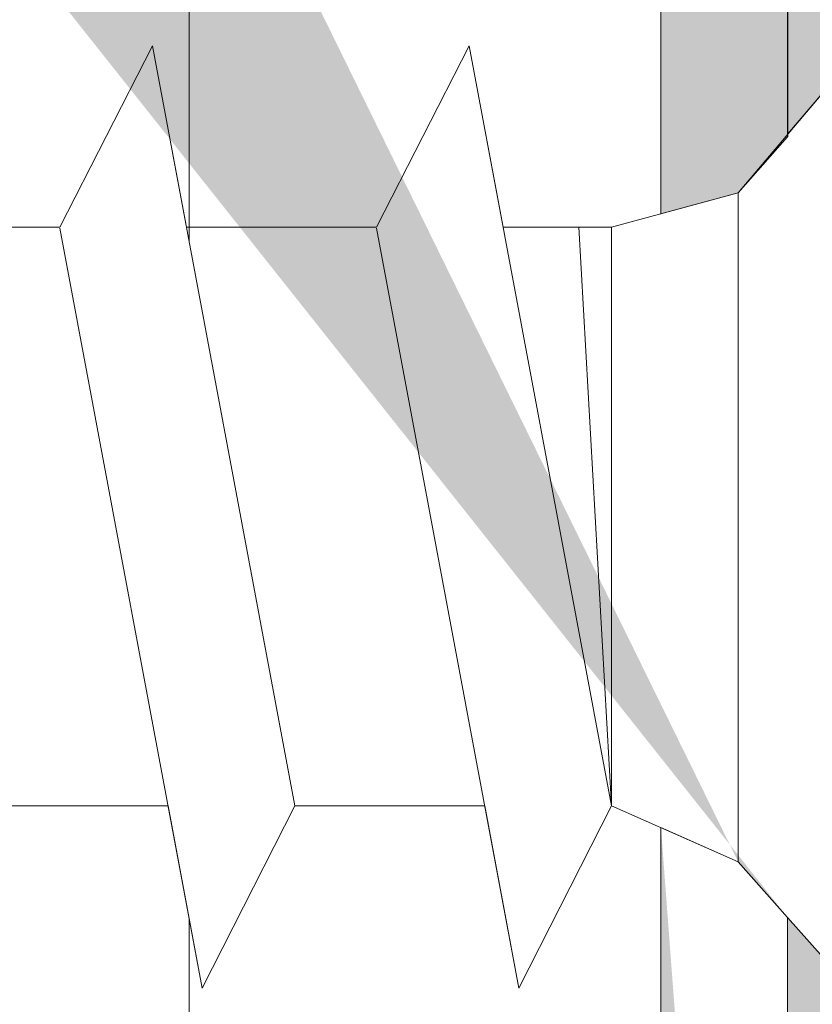
# Model space of a CAD drawing. Units: millimetres. Extents: x 39 to 1528, y 575 to 792.
# Drawn here: x 763 to 767, y 662 to 668 of the extents above; entities that cross this region are included whole.
import ezdxf

# ---------------------------------------------------------------- set-up
doc = ezdxf.new("R2010")
doc.units = ezdxf.units.MM
for name, color, linetype, lineweight in [('Montagebügel Lienen', 255, 'Continuous', 0), ('Profile', 251, 'Continuous', 0), ('Profile Sch', 251, 'Continuous', 15), ('Putznetz Lienien', 7, 'Continuous', 15), ('Schrafur Holz', 36, 'Continuous', 18), ('Schrafur Montageb', 253, 'Continuous', 20)]:
    doc.layers.add(name, color=color, linetype=linetype, lineweight=lineweight)

# ---------------------------------------------------------------- blocks, each defined once
blk = doc.blocks.new('Block42')
at = {"layer": 'Profile Sch'}
h = blk.add_hatch(color=256, dxfattribs=at)
h.paths.add_polyline_path([(16924.17484751579, 3436.549604863013), (16938.01193648399, 3436.563180602239), (16939.01384840828, 3436.05078247001), (16939.01384840829, 3435.849604863011), (16924.87484751579, 3435.849604863012), (16924.87484751579, 3431.549604863013), (16924.17484751579, 3431.549604863013)], flags=17)
h.paths.add_polyline_path([(16969.17484751579, 3436.549604863013), (16942.21193648399, 3436.549604863011), (16942.21193648399, 3435.849604863008), (16968.47484751579, 3435.849604863008), (16968.47484751579, 3378.722993085752), (16968.90139689729, 3378.838960883755), (16969.17484751579, 3379.147205235491)], flags=17)
h.paths.add_polyline_path([(16924.030083391, 3361.549604863013), (16969.17484751579, 3361.549604863013), (16969.17484751579, 3374.832990884186), (16968.90139689729, 3375.14123523592), (16968.47484751579, 3375.329724719871), (16968.47484751579, 3362.249604863013), (16924.730083391, 3362.249604863012), (16924.730083391, 3366.549604863013), (16924.030083391, 3366.549604863013)], flags=17)
h.paths.add_polyline_path([(16939.01384840828, 3436.05078247001), (16938.01193648399, 3436.563180602239)], flags=16)
h.paths.add_polyline_path([(16924.87484751579, 3435.849604863012), (16924.87484751579, 3431.549604863013)], flags=0)
h.paths.add_polyline_path([(16924.730083391, 3362.249604863012), (16924.730083391, 3366.549604863013)], flags=16)
h.paths.add_polyline_path([(16924.030083391, 3366.549604863013), (16924.030083391, 3361.549604863013)], flags=16)
h.paths.add_polyline_path([(16924.730083391, 3366.549604863013), (16924.030083391, 3366.549604863013)], flags=16)
h.paths.add_polyline_path([(16924.730083391, 3366.549604863013), (16924.730083391, 3362.249604863013)], flags=0)
h.paths.add_polyline_path([(16924.87484751579, 3431.549604863013), (16924.17484751579, 3431.549604863013)], flags=0)
h.paths.add_polyline_path([(16924.87484751579, 3435.849604863013), (16924.87484751579, 3431.549604863013)], flags=16)
h.paths.add_polyline_path([(16924.87484751579, 3431.549604863013), (16924.17484751579, 3431.549604863013)], flags=16)
edge = h.paths.add_edge_path()
edge.add_line((16968.47484751579, 3375.329724719871), (16968.90139689729, 3375.14123523592))
edge.add_line((16939.01384840828, 3436.05078247001), (16939.01384840829, 3435.849604863011))
edge.add_line((16939.01384840828, 3436.05078247001), (16938.01193648399, 3436.563180602239))
edge.add_line((16924.17484751579, 3436.549604863013), (16924.17484751579, 3431.549604863013))
edge.add_line((16924.730083391, 3366.549604863013), (16924.030083391, 3366.549604863013))
edge.add_line((16924.030083391, 3366.549604863013), (16924.030083391, 3361.549604863013))
edge.add_line((16924.87484751579, 3431.549604863013), (16924.17484751579, 3431.549604863013))
edge.add_line((16969.17484751579, 3374.832990884186), (16969.17484568612, 3366.049604863013))
at = {"layer": 'Schrafur Montageb'}
h = blk.add_hatch(color=256, dxfattribs=at)
edge = h.paths.add_edge_path()
edge.add_line((16978.3748475158, 3404.572719560229), (16978.3748475158, 3398.549604863013))
edge.add_line((16978.3748475158, 3398.549604863013), (16980.3748475158, 3398.549604863013))
edge.add_line((16980.3748475158, 3398.549604863013), (16980.3748475158, 3404.572719560229))
edge.add_arc((16976.3748475158, 3404.572719560229), 4, 0, 89.99999999994789)
edge.add_line((16976.3748475158, 3408.572719560229), (16976.1748475158, 3408.572719560229))
edge.add_line((16976.1748475158, 3408.572719560229), (16976.1748475158, 3436.549604863013))
edge.add_line((16976.1748475158, 3436.549604863013), (16976.3748475158, 3436.549604863013))
edge.add_arc((16976.3748475158, 3440.549604863013), 4, 270, 0)
edge.add_line((16980.3748475158, 3440.549604863013), (16980.3748475158, 3446.549604863013))
edge.add_line((16980.3748475158, 3446.549604863013), (16978.3748475158, 3446.549604863013))
edge.add_line((16978.3748475158, 3446.549604863013), (16978.3748475158, 3440.549604863013))
edge.add_arc((16976.3748475158, 3440.549604863013), 2, 270, 360, ccw=False)
edge.add_line((16976.3748475158, 3438.549604863013), (16976.17484751579, 3438.549604863013))
edge.add_line((16976.17484751579, 3438.549604863013), (16976.1748475158, 3449.049604863013))
edge.add_arc((16974.17484751579, 3449.049604863013), 2.000000000001819, 0, 89.99999999979156)
edge.add_line((16974.17484751579, 3451.049604863014), (16944.97202823556, 3451.049604863224))
edge.add_arc((16944.97289244613, 3450.909607530607), 0.14, 320.05330422271663, 90.35368523739282, ccw=False)
edge.add_line((16945.08022234277, 3450.819717079009), (16943.08488184731, 3449.049604863013))
edge.add_line((16943.08488184731, 3449.049604863013), (16974.17484751579, 3449.049604863013))
edge.add_line((16974.17484751579, 3449.049604863013), (16974.17484751579, 3390.049604863014))
edge.add_line((16974.17484751579, 3390.049604863014), (16969.84828761783, 3385.325321429891))
edge.add_arc((16972.58117928332, 3383.273719820661), 3.417274647770389, 143.1041764940115, 175.4135203410137)
edge.add_line((16969.17484751579, 3383.54697777184), (16969.17484751578, 3379.161541242358))
edge.add_line((16969.17484751578, 3379.161541242358), (16971.1715091131, 3381.516934759641))
edge.add_arc((16971.26139956469, 3381.409604863009), 0.14, 359.6463147629552, 129.9466957776389, ccw=False)
edge.add_line((16971.40139689731, 3381.40874065243), (16971.40139689731, 3384.049604863014))
edge.add_line((16971.40139689731, 3384.049604863014), (16975.39544007474, 3388.44177029721))
edge.add_arc((16973.84152720126, 3390.182384692151), 2.333320314539521, 311.756505881146, 4.274665491886966e-11)
edge.add_line((16976.1748475158, 3390.182384692151), (16976.1748475158, 3406.572719560229))
edge.add_line((16976.1748475158, 3406.572719560229), (16976.3748475158, 3406.572719560229))
edge.add_arc((16976.3748475158, 3404.572719560229), 2, 360, 90, ccw=False)
edge = h.paths.add_edge_path()
edge.add_line((16969.17484751579, 3374.832990884186), (16969.17484568612, 3366.049604863013))
edge.add_line((16969.17484568612, 3366.049604863013), (16971.40139689731, 3366.049604863013))
edge.add_line((16971.40139689731, 3366.049604863013), (16971.40139689731, 3372.690469073597))
edge.add_arc((16971.26139956469, 3372.689604863018), 0.14, 230.0533042227071, 0.35368523739077773, ccw=False)
edge.add_line((16971.1715091131, 3372.582274966384), (16969.17484751579, 3374.832990884186))
edge = h.paths.add_edge_path()
edge.add_line((16936.25375665672, 3451.049604863224), (16876.17484751555, 3451.049604863224))
edge.add_line((16876.17484751555, 3451.049604863224), (16876.17484751555, 3449.049604863226))
edge.add_line((16876.17484751555, 3449.049604863013), (16938.2337034964, 3449.049604863013))
edge.add_line((16938.2337034964, 3449.049604863012), (16936.14556254951, 3450.819717079009))
edge.add_arc((16936.25289244614, 3450.909607530607), 0.14, 89.64631476267732, 219.9466957773535, ccw=False)
edge = h.paths.add_edge_path()
edge.add_line((16945.08022234277, 3450.819717079009), (16943.08488184731, 3449.049604863013))
edge.add_line((16936.14556254951, 3450.819717079009), (16938.2337034964, 3449.049604863012))
edge.add_arc((16944.97289244614, 3450.909607530607), 0.14, 320.0533042226465, 90.35368523732278)
at = {"layer": 'Montagebügel Lienen'}
for p, q in [((16969.17484751579, 3383.54697777184), (16969.17484751578, 3379.161541242358)), ((16969.17484751579, 3374.832990884186), (16969.17484568612, 3366.049604863013)), ((16969.17484751579, 3374.832990884186), (16969.17484568612, 3366.049604863013))]:
    blk.add_line(p, q, dxfattribs=at)
at = {"layer": 'Profile'}
for p, q in [((16971.17150911308, 3381.516934759622), (16968.90139689729, 3378.838960883755)), ((16971.17150911308, 3381.516934759621), (16968.9013968973, 3378.838960883754)), ((16971.1715091131, 3381.516934759641), (16969.17484751578, 3379.161541242358)), ((16968.9013968973, 3378.838960883754), (16968.9013968973, 3375.141235235919)), ((16971.1715091131, 3372.582274966384), (16969.17484751579, 3374.832990884186))]:
    blk.add_line(p, q, dxfattribs=at)
at = {"layer": 'Profile Sch'}
for p, q in [((16965.15257450408, 3378.648648900846), (16965.66497263631, 3379.65056082514)), ((16965.15257450408, 3378.648648900846), (16965.66497263631, 3379.65056082514)), ((16965.15257450408, 3378.648648900846), (16965.66497263631, 3379.65056082514)), ((16965.15257450408, 3378.648648900846), (16965.66497263631, 3379.65056082514)), ((16965.15257450408, 3378.648648900846), (16965.66497263631, 3379.65056082514)), ((16965.15257450408, 3378.648648900846), (16965.66497263631, 3379.65056082514)), ((16965.15257450408, 3378.648648900846), (16965.66497263631, 3379.65056082514)), ((16965.15257450408, 3378.648648900846), (16965.66497263631, 3379.65056082514)), ((16965.15257450408, 3378.648648900846), (16965.66497263631, 3379.65056082514)), ((16965.15257450408, 3378.648648900846), (16965.66497263631, 3379.65056082514)), ((16965.15257450408, 3378.648648900846), (16965.66497263631, 3379.65056082514)), ((16965.15257450408, 3378.648648900846), (16965.66497263631, 3379.65056082514)), ((16965.15257450408, 3378.648648900846), (16965.66497263631, 3379.65056082514)), ((16965.15257450408, 3378.648648900846), (16965.66497263631, 3379.65056082514)), ((16965.15257450408, 3378.648648900846), (16965.66497263631, 3379.65056082514)), ((16965.15257450408, 3378.648648900846), (16965.66497263631, 3379.65056082514)), ((16965.15257450408, 3378.648648900846), (16965.66497263631, 3379.65056082514)), ((16965.15257450408, 3378.648648900846), (16965.66497263631, 3379.65056082514)), ((16965.15257450408, 3378.648648900846), (16965.66497263631, 3379.65056082514)), ((16965.15257450408, 3378.648648900846), (16965.66497263631, 3379.65056082514)), ((16965.15257450408, 3378.648648900846), (16965.66497263631, 3379.65056082514)), ((16965.15257450408, 3378.648648900846), (16965.66497263631, 3379.65056082514)), ((16965.15257450408, 3378.648648900846), (16965.66497263631, 3379.65056082514)), ((16965.15257450408, 3378.648648900846), (16965.66497263631, 3379.65056082514)), ((16965.15257450408, 3378.648648900846), (16965.66497263631, 3379.65056082514)), ((16965.15257450408, 3378.648648900846), (16965.66497263631, 3379.65056082514)), ((16965.15257450408, 3378.648648900846), (16965.66497263631, 3379.65056082514)), ((16965.15257450408, 3378.648648900846), (16965.66497263631, 3379.65056082514)), ((16965.15257450408, 3378.648648900846), (16965.66497263631, 3379.65056082514)), ((16965.15257450408, 3378.648648900846), (16965.66497263631, 3379.65056082514)), ((16965.15257450408, 3378.648648900846), (16965.66497263631, 3379.65056082514)), ((16965.15257450408, 3378.648648900846), (16965.66497263631, 3379.65056082514)), ((16965.15257450408, 3378.648648900846), (16965.66497263631, 3379.65056082514)), ((16965.15257450408, 3378.648648900846), (16965.66497263631, 3379.65056082514)), ((16965.15257450408, 3378.648648900846), (16965.66497263631, 3379.65056082514)), ((16965.15257450408, 3378.648648900846), (16965.66497263631, 3379.65056082514)), ((16965.85257450408, 3378.648648900846), (16965.66497263631, 3379.65056082514)), ((16966.4513968973, 3375.450560825139), (16965.66497263631, 3379.65056082514)), ((16966.4513968973, 3375.450560825139), (16965.66497263631, 3379.65056082514)), ((16965.85257450408, 3378.648648900846), (16965.66497263631, 3379.65056082514)), ((16966.4513968973, 3375.450560825139), (16965.66497263631, 3379.65056082514)), ((16966.4513968973, 3375.450560825139), (16965.66497263631, 3379.65056082514)), ((16965.85257450408, 3378.648648900846), (16965.66497263631, 3379.65056082514)), ((16966.4513968973, 3375.450560825139), (16965.66497263631, 3379.65056082514)), ((16966.4513968973, 3375.450560825139), (16965.66497263631, 3379.65056082514)), ((16965.85257450408, 3378.648648900846), (16965.66497263631, 3379.65056082514)), ((16966.4513968973, 3375.450560825139), (16965.66497263631, 3379.65056082514)), ((16966.4513968973, 3375.450560825139), (16965.66497263631, 3379.65056082514)), ((16965.85257450408, 3378.648648900846), (16965.66497263631, 3379.65056082514)), ((16966.4513968973, 3375.450560825139), (16965.66497263631, 3379.65056082514)), ((16966.4513968973, 3375.450560825139), (16965.66497263631, 3379.65056082514)), ((16965.85257450408, 3378.648648900846), (16965.66497263631, 3379.65056082514)), ((16966.4513968973, 3375.450560825139), (16965.66497263631, 3379.65056082514)), ((16966.4513968973, 3375.450560825139), (16965.66497263631, 3379.65056082514)), ((16965.85257450408, 3378.648648900846), (16965.66497263631, 3379.65056082514)), ((16966.4513968973, 3375.450560825139), (16965.66497263631, 3379.65056082514)), ((16966.4513968973, 3375.450560825139), (16965.66497263631, 3379.65056082514)), ((16965.85257450408, 3378.648648900846), (16965.66497263631, 3379.65056082514)), ((16966.4513968973, 3375.450560825139), (16965.66497263631, 3379.65056082514)), ((16966.4513968973, 3375.450560825139), (16965.66497263631, 3379.65056082514)), ((16965.85257450408, 3378.648648900846), (16965.66497263631, 3379.65056082514)), ((16966.4513968973, 3375.450560825139), (16965.66497263631, 3379.65056082514)), ((16966.4513968973, 3375.450560825139), (16965.66497263631, 3379.65056082514)), ((16965.85257450408, 3378.648648900846), (16965.66497263631, 3379.65056082514)), ((16966.4513968973, 3375.450560825139), (16965.66497263631, 3379.65056082514)), ((16966.4513968973, 3375.450560825139), (16965.66497263631, 3379.65056082514)), ((16965.85257450408, 3378.648648900846), (16965.66497263631, 3379.65056082514)), ((16966.4513968973, 3375.450560825139), (16965.66497263631, 3379.65056082514)), ((16966.4513968973, 3375.450560825139), (16965.66497263631, 3379.65056082514)), ((16965.85257450408, 3378.648648900846), (16965.66497263631, 3379.65056082514)), ((16966.4513968973, 3375.450560825139), (16965.66497263631, 3379.65056082514)), ((16966.4513968973, 3375.450560825139), (16965.66497263631, 3379.65056082514)), ((16966.90257450408, 3378.648648900846), (16967.41497263631, 3379.65056082514)), ((16966.90257450408, 3378.648648900846), (16967.41497263631, 3379.65056082514)), ((16966.90257450408, 3378.648648900846), (16967.41497263631, 3379.65056082514)), ((16966.90257450408, 3378.648648900846), (16967.41497263631, 3379.65056082514)), ((16966.90257450408, 3378.648648900846), (16967.41497263631, 3379.65056082514)), ((16966.90257450408, 3378.648648900846), (16967.41497263631, 3379.65056082514)), ((16966.90257450408, 3378.648648900846), (16967.41497263631, 3379.65056082514)), ((16966.90257450408, 3378.648648900846), (16967.41497263631, 3379.65056082514)), ((16966.90257450408, 3378.648648900846), (16967.41497263631, 3379.65056082514)), ((16966.90257450408, 3378.648648900846), (16967.41497263631, 3379.65056082514)), ((16966.90257450408, 3378.648648900846), (16967.41497263631, 3379.65056082514)), ((16966.90257450408, 3378.648648900846), (16967.41497263631, 3379.65056082514)), ((16966.90257450408, 3378.648648900846), (16967.41497263631, 3379.65056082514)), ((16966.90257450408, 3378.648648900846), (16967.41497263631, 3379.65056082514)), ((16966.90257450408, 3378.648648900846), (16967.41497263631, 3379.65056082514)), ((16966.90257450408, 3378.648648900846), (16967.41497263631, 3379.65056082514)), ((16966.90257450408, 3378.648648900846), (16967.41497263631, 3379.65056082514)), ((16966.90257450408, 3378.648648900846), (16967.41497263631, 3379.65056082514)), ((16966.90257450408, 3378.648648900846), (16967.41497263631, 3379.65056082514)), ((16966.90257450408, 3378.648648900846), (16967.41497263631, 3379.65056082514)), ((16966.90257450408, 3378.648648900846), (16967.41497263631, 3379.65056082514)), ((16966.90257450408, 3378.648648900846), (16967.41497263631, 3379.65056082514)), ((16966.90257450408, 3378.648648900846), (16967.41497263631, 3379.65056082514)), ((16966.90257450408, 3378.648648900846), (16967.41497263631, 3379.65056082514)), ((16967.60257450408, 3378.648648900846), (16967.41497263631, 3379.65056082514)), ((16967.60257450408, 3378.648648900846), (16967.41497263631, 3379.65056082514)), ((16967.60257450408, 3378.648648900846), (16967.41497263631, 3379.65056082514)), ((16967.60257450408, 3378.648648900846), (16967.41497263631, 3379.65056082514)), ((16967.60257450408, 3378.648648900846), (16967.41497263631, 3379.65056082514)), ((16967.60257450408, 3378.648648900846), (16967.41497263631, 3379.65056082514)), ((16967.60257450408, 3378.648648900846), (16967.41497263631, 3379.65056082514)), ((16967.60257450408, 3378.648648900846), (16967.41497263631, 3379.65056082514)), ((16967.60257450408, 3378.648648900846), (16967.41497263631, 3379.65056082514)), ((16967.60257450408, 3378.648648900846), (16967.41497263631, 3379.65056082514)), ((16967.60257450408, 3378.648648900846), (16967.41497263631, 3379.65056082514)), ((16967.60257450408, 3378.648648900846), (16967.41497263631, 3379.65056082514)), ((16968.2013968973, 3375.450560825139), (16967.41497263631, 3379.65056082514)), ((16968.2013968973, 3375.450560825139), (16967.41497263631, 3379.65056082514)), ((16968.2013968973, 3375.450560825139), (16967.41497263631, 3379.65056082514)), ((16968.2013968973, 3375.450560825139), (16967.41497263631, 3379.65056082514)), ((16968.2013968973, 3375.450560825139), (16967.41497263631, 3379.65056082514)), ((16968.2013968973, 3375.450560825139), (16967.41497263631, 3379.65056082514)), ((16968.2013968973, 3375.450560825139), (16967.41497263631, 3379.65056082514)), ((16968.2013968973, 3375.450560825139), (16967.41497263631, 3379.65056082514)), ((16968.2013968973, 3375.450560825139), (16967.41497263631, 3379.65056082514)), ((16968.2013968973, 3375.450560825139), (16967.41497263631, 3379.65056082514)), ((16968.2013968973, 3375.450560825139), (16967.41497263631, 3379.65056082514)), ((16968.2013968973, 3375.450560825139), (16967.41497263631, 3379.65056082514)), ((16968.90139689729, 3378.838960883755), (16969.17484751579, 3379.147205235489)), ((16968.2013968973, 3378.648648900846), (16968.9013968973, 3378.838960883754)), ((16968.2013968973, 3378.648648900846), (16968.9013968973, 3378.838960883754)), ((16968.2013968973, 3378.648648900846), (16968.9013968973, 3378.838960883754)), ((16968.2013968973, 3378.648648900846), (16968.9013968973, 3378.838960883754)), ((16968.2013968973, 3378.648648900846), (16968.9013968973, 3378.838960883754)), ((16968.2013968973, 3378.648648900846), (16968.9013968973, 3378.838960883754)), ((16968.2013968973, 3378.648648900846), (16968.9013968973, 3378.838960883754)), ((16968.2013968973, 3378.648648900846), (16968.9013968973, 3378.838960883754)), ((16968.2013968973, 3378.648648900846), (16968.9013968973, 3378.838960883754)), ((16968.2013968973, 3378.648648900846), (16968.9013968973, 3378.838960883754)), ((16968.2013968973, 3378.648648900846), (16968.9013968973, 3378.838960883754)), ((16968.2013968973, 3378.648648900846), (16968.9013968973, 3378.838960883754)), ((16968.2013968973, 3378.648648900846), (16968.9013968973, 3378.838960883754)), ((16968.2013968973, 3378.648648900846), (16968.9013968973, 3378.838960883754)), ((16968.2013968973, 3378.648648900846), (16968.9013968973, 3378.838960883754)), ((16968.2013968973, 3378.648648900846), (16968.9013968973, 3378.838960883754)), ((16968.2013968973, 3378.648648900846), (16968.9013968973, 3378.838960883754)), ((16968.2013968973, 3378.648648900846), (16968.9013968973, 3378.838960883754)), ((16968.2013968973, 3378.648648900846), (16968.9013968973, 3378.838960883754)), ((16968.2013968973, 3378.648648900846), (16968.9013968973, 3378.838960883754)), ((16968.2013968973, 3378.648648900846), (16968.9013968973, 3378.838960883754)), ((16968.2013968973, 3378.648648900846), (16968.9013968973, 3378.838960883754)), ((16968.2013968973, 3378.648648900846), (16968.9013968973, 3378.838960883754)), ((16968.2013968973, 3378.648648900846), (16968.9013968973, 3378.838960883754)), ((16968.47484751579, 3378.722993085752), (16968.90139689729, 3378.838960883755)), ((16965.15257450408, 3378.648648900846), (16964.10257450408, 3378.648648900846)), ((16965.15257450408, 3378.648648900846), (16964.10257450408, 3378.648648900846)), ((16965.15257450408, 3378.648648900846), (16964.10257450408, 3378.648648900846)), ((16965.15257450408, 3378.648648900846), (16964.10257450408, 3378.648648900846)), ((16965.15257450408, 3378.648648900846), (16964.10257450408, 3378.648648900846)), ((16965.15257450408, 3378.648648900846), (16964.10257450408, 3378.648648900846)), ((16965.15257450408, 3378.648648900846), (16964.10257450408, 3378.648648900846)), ((16965.15257450408, 3378.648648900846), (16964.10257450408, 3378.648648900846)), ((16965.15257450408, 3378.648648900846), (16964.10257450408, 3378.648648900846)), ((16965.15257450408, 3378.648648900846), (16964.10257450408, 3378.648648900846)), ((16965.15257450408, 3378.648648900846), (16964.10257450408, 3378.648648900846)), ((16965.15257450408, 3378.648648900846), (16964.10257450408, 3378.648648900846)), ((16965.15257450408, 3378.648648900846), (16964.10257450408, 3378.648648900846)), ((16965.15257450408, 3378.648648900846), (16964.10257450408, 3378.648648900846)), ((16965.15257450408, 3378.648648900846), (16964.10257450408, 3378.648648900846)), ((16965.15257450408, 3378.648648900846), (16964.10257450408, 3378.648648900846)), ((16965.15257450408, 3378.648648900846), (16964.10257450408, 3378.648648900846)), ((16965.15257450408, 3378.648648900846), (16964.10257450408, 3378.648648900846)), ((16965.15257450408, 3378.648648900846), (16964.10257450408, 3378.648648900846)), ((16965.15257450408, 3378.648648900846), (16964.10257450408, 3378.648648900846)), ((16965.15257450408, 3378.648648900846), (16964.10257450408, 3378.648648900846)), ((16965.15257450408, 3378.648648900846), (16964.10257450408, 3378.648648900846)), ((16965.15257450408, 3378.648648900846), (16964.10257450408, 3378.648648900846)), ((16965.15257450408, 3378.648648900846), (16964.10257450408, 3378.648648900846)), ((16965.94014694285, 3374.442516909596), (16965.15372268186, 3378.642516909597)), ((16965.94014694285, 3374.442516909596), (16965.15372268186, 3378.642516909597)), ((16965.94014694285, 3374.442516909596), (16965.15372268186, 3378.642516909597)), ((16965.94014694285, 3374.442516909596), (16965.15372268186, 3378.642516909597)), ((16965.94014694285, 3374.442516909596), (16965.15372268186, 3378.642516909597)), ((16965.94014694285, 3374.442516909596), (16965.15372268186, 3378.642516909597)), ((16965.94014694285, 3374.442516909596), (16965.15372268186, 3378.642516909597)), ((16965.94014694285, 3374.442516909596), (16965.15372268186, 3378.642516909597)), ((16965.94014694285, 3374.442516909596), (16965.15372268186, 3378.642516909597)), ((16965.94014694285, 3374.442516909596), (16965.15372268186, 3378.642516909597)), ((16965.94014694285, 3374.442516909596), (16965.15372268186, 3378.642516909597)), ((16965.94014694285, 3374.442516909596), (16965.15372268186, 3378.642516909597)), ((16965.94014694285, 3374.442516909596), (16965.15372268186, 3378.642516909597)), ((16965.94014694285, 3374.442516909596), (16965.15372268186, 3378.642516909597)), ((16965.94014694285, 3374.442516909596), (16965.15372268186, 3378.642516909597)), ((16965.94014694285, 3374.442516909596), (16965.15372268186, 3378.642516909597)), ((16965.94014694285, 3374.442516909596), (16965.15372268186, 3378.642516909597)), ((16965.94014694285, 3374.442516909596), (16965.15372268186, 3378.642516909597)), ((16965.94014694285, 3374.442516909596), (16965.15372268186, 3378.642516909597)), ((16965.94014694285, 3374.442516909596), (16965.15372268186, 3378.642516909597)), ((16965.94014694285, 3374.442516909596), (16965.15372268186, 3378.642516909597)), ((16965.94014694285, 3374.442516909596), (16965.15372268186, 3378.642516909597)), ((16965.94014694285, 3374.442516909596), (16965.15372268186, 3378.642516909597)), ((16965.94014694285, 3374.442516909596), (16965.15372268186, 3378.642516909597)), ((16966.90257450408, 3378.648648900846), (16965.85257450408, 3378.648648900846)), ((16966.90257450408, 3378.648648900846), (16965.85257450408, 3378.648648900846)), ((16966.90257450408, 3378.648648900846), (16965.85257450408, 3378.648648900846)), ((16966.90257450408, 3378.648648900846), (16965.85257450408, 3378.648648900846)), ((16966.90257450408, 3378.648648900846), (16965.85257450408, 3378.648648900846)), ((16966.90257450408, 3378.648648900846), (16965.85257450408, 3378.648648900846)), ((16966.90257450408, 3378.648648900846), (16965.85257450408, 3378.648648900846)), ((16966.90257450408, 3378.648648900846), (16965.85257450408, 3378.648648900846)), ((16966.90257450408, 3378.648648900846), (16965.85257450408, 3378.648648900846)), ((16966.90257450408, 3378.648648900846), (16965.85257450408, 3378.648648900846)), ((16966.90257450408, 3378.648648900846), (16965.85257450408, 3378.648648900846)), ((16966.90257450408, 3378.648648900846), (16965.85257450408, 3378.648648900846)), ((16966.90257450408, 3378.648648900846), (16965.85257450408, 3378.648648900846)), ((16966.90257450408, 3378.648648900846), (16965.85257450408, 3378.648648900846)), ((16966.90257450408, 3378.648648900846), (16965.85257450408, 3378.648648900846)), ((16966.90257450408, 3378.648648900846), (16965.85257450408, 3378.648648900846)), ((16966.90257450408, 3378.648648900846), (16965.85257450408, 3378.648648900846)), ((16966.90257450408, 3378.648648900846), (16965.85257450408, 3378.648648900846)), ((16966.90257450408, 3378.648648900846), (16965.85257450408, 3378.648648900846)), ((16966.90257450408, 3378.648648900846), (16965.85257450408, 3378.648648900846)), ((16966.90257450408, 3378.648648900846), (16965.85257450408, 3378.648648900846)), ((16966.90257450408, 3378.648648900846), (16965.85257450408, 3378.648648900846)), ((16966.90257450408, 3378.648648900846), (16965.85257450408, 3378.648648900846)), ((16966.90257450408, 3378.648648900846), (16965.85257450408, 3378.648648900846)), ((16967.69014694285, 3374.442516909596), (16966.90372268186, 3378.642516909597)), ((16967.69014694285, 3374.442516909596), (16966.90372268186, 3378.642516909597)), ((16967.69014694285, 3374.442516909596), (16966.90372268186, 3378.642516909597)), ((16967.69014694285, 3374.442516909596), (16966.90372268186, 3378.642516909597)), ((16967.69014694285, 3374.442516909596), (16966.90372268186, 3378.642516909597)), ((16967.69014694285, 3374.442516909596), (16966.90372268186, 3378.642516909597)), ((16967.69014694285, 3374.442516909596), (16966.90372268186, 3378.642516909597)), ((16967.69014694285, 3374.442516909596), (16966.90372268186, 3378.642516909597)), ((16967.69014694285, 3374.442516909596), (16966.90372268186, 3378.642516909597)), ((16967.69014694285, 3374.442516909596), (16966.90372268186, 3378.642516909597)), ((16967.69014694285, 3374.442516909596), (16966.90372268186, 3378.642516909597)), ((16967.69014694285, 3374.442516909596), (16966.90372268186, 3378.642516909597)), ((16967.60257450408, 3378.648648900846), (16968.20139689729, 3378.648648900846)), ((16967.60257450408, 3378.648648900846), (16968.2013968973, 3378.648648900846)), ((16967.60257450408, 3378.648648900846), (16968.20139689729, 3378.648648900846)), ((16967.60257450408, 3378.648648900846), (16968.2013968973, 3378.648648900846)), ((16967.60257450408, 3378.648648900846), (16968.20139689729, 3378.648648900846)), ((16967.60257450408, 3378.648648900846), (16968.2013968973, 3378.648648900846)), ((16967.60257450408, 3378.648648900846), (16968.20139689729, 3378.648648900846)), ((16967.60257450408, 3378.648648900846), (16968.2013968973, 3378.648648900846)), ((16967.60257450408, 3378.648648900846), (16968.20139689729, 3378.648648900846)), ((16967.60257450408, 3378.648648900846), (16968.2013968973, 3378.648648900846)), ((16967.60257450408, 3378.648648900846), (16968.20139689729, 3378.648648900846)), ((16967.60257450408, 3378.648648900846), (16968.2013968973, 3378.648648900846)), ((16967.60257450408, 3378.648648900846), (16968.20139689729, 3378.648648900846)), ((16967.60257450408, 3378.648648900846), (16968.2013968973, 3378.648648900846)), ((16967.60257450408, 3378.648648900846), (16968.20139689729, 3378.648648900846)), ((16967.60257450408, 3378.648648900846), (16968.2013968973, 3378.648648900846)), ((16967.60257450408, 3378.648648900846), (16968.20139689729, 3378.648648900846)), ((16967.60257450408, 3378.648648900846), (16968.2013968973, 3378.648648900846)), ((16967.60257450408, 3378.648648900846), (16968.20139689729, 3378.648648900846)), ((16967.60257450408, 3378.648648900846), (16968.2013968973, 3378.648648900846)), ((16967.60257450408, 3378.648648900846), (16968.20139689729, 3378.648648900846)), ((16967.60257450408, 3378.648648900846), (16968.2013968973, 3378.648648900846)), ((16967.60257450408, 3378.648648900846), (16968.20139689729, 3378.648648900846)), ((16967.60257450408, 3378.648648900846), (16968.2013968973, 3378.648648900846)), ((16968.2013968973, 3375.450560825139), (16968.02134419624, 3378.648648900846)), ((16968.2013968973, 3375.450560825139), (16968.02134419624, 3378.648648900846)), ((16968.2013968973, 3375.450560825139), (16968.02134419624, 3378.648648900846)), ((16968.2013968973, 3375.450560825139), (16968.02134419624, 3378.648648900846)), ((16968.2013968973, 3375.450560825139), (16968.02134419624, 3378.648648900846)), ((16968.2013968973, 3375.450560825139), (16968.02134419624, 3378.648648900846)), ((16968.2013968973, 3375.450560825139), (16968.02134419624, 3378.648648900846)), ((16968.2013968973, 3375.450560825139), (16968.02134419624, 3378.648648900846)), ((16968.2013968973, 3375.450560825139), (16968.02134419624, 3378.648648900846)), ((16968.2013968973, 3375.450560825139), (16968.02134419624, 3378.648648900846)), ((16968.2013968973, 3375.450560825139), (16968.02134419624, 3378.648648900846)), ((16968.2013968973, 3375.450560825139), (16968.02134419624, 3378.648648900846)), ((16968.2013968973, 3375.450560825139), (16968.2013968973, 3378.648648900846)), ((16968.2013968973, 3375.450560825139), (16968.2013968973, 3378.648648900846)), ((16968.2013968973, 3375.450560825139), (16968.2013968973, 3378.648648900846)), ((16968.2013968973, 3375.450560825139), (16968.2013968973, 3378.648648900846)), ((16968.2013968973, 3375.450560825139), (16968.2013968973, 3378.648648900846)), ((16968.2013968973, 3375.450560825139), (16968.2013968973, 3378.648648900846)), ((16968.2013968973, 3375.450560825139), (16968.2013968973, 3378.648648900846)), ((16968.2013968973, 3375.450560825139), (16968.2013968973, 3378.648648900846)), ((16968.2013968973, 3375.450560825139), (16968.2013968973, 3378.648648900846)), ((16968.2013968973, 3375.450560825139), (16968.2013968973, 3378.648648900846)), ((16968.2013968973, 3375.450560825139), (16968.2013968973, 3378.648648900846)), ((16968.2013968973, 3375.450560825139), (16968.2013968973, 3378.648648900846)), ((16965.7513968973, 3375.450560825139), (16964.7013968973, 3375.450560825139)), ((16965.7513968973, 3375.450560825139), (16964.7013968973, 3375.450560825139)), ((16965.7513968973, 3375.450560825139), (16964.7013968973, 3375.450560825139)), ((16965.7513968973, 3375.450560825139), (16964.7013968973, 3375.450560825139)), ((16965.7513968973, 3375.450560825139), (16964.7013968973, 3375.450560825139)), ((16965.7513968973, 3375.450560825139), (16964.7013968973, 3375.450560825139)), ((16965.7513968973, 3375.450560825139), (16964.7013968973, 3375.450560825139)), ((16965.7513968973, 3375.450560825139), (16964.7013968973, 3375.450560825139)), ((16965.7513968973, 3375.450560825139), (16964.7013968973, 3375.450560825139)), ((16965.7513968973, 3375.450560825139), (16964.7013968973, 3375.450560825139)), ((16965.7513968973, 3375.450560825139), (16964.7013968973, 3375.450560825139)), ((16965.7513968973, 3375.450560825139), (16964.7013968973, 3375.450560825139)), ((16965.7513968973, 3375.450560825139), (16964.7013968973, 3375.450560825139)), ((16965.7513968973, 3375.450560825139), (16964.7013968973, 3375.450560825139)), ((16965.7513968973, 3375.450560825139), (16964.7013968973, 3375.450560825139)), ((16965.7513968973, 3375.450560825139), (16964.7013968973, 3375.450560825139)), ((16965.7513968973, 3375.450560825139), (16964.7013968973, 3375.450560825139)), ((16965.7513968973, 3375.450560825139), (16964.7013968973, 3375.450560825139)), ((16965.7513968973, 3375.450560825139), (16964.7013968973, 3375.450560825139)), ((16965.7513968973, 3375.450560825139), (16964.7013968973, 3375.450560825139)), ((16965.7513968973, 3375.450560825139), (16964.7013968973, 3375.450560825139)), ((16965.7513968973, 3375.450560825139), (16964.7013968973, 3375.450560825139)), ((16965.7513968973, 3375.450560825139), (16964.7013968973, 3375.450560825139)), ((16965.7513968973, 3375.450560825139), (16964.7013968973, 3375.450560825139)), ((16965.94014694285, 3374.442516909596), (16965.7513968973, 3375.450560825139)), ((16965.94014694285, 3374.442516909596), (16965.7513968973, 3375.450560825139)), ((16965.94014694285, 3374.442516909596), (16965.7513968973, 3375.450560825139)), ((16965.94014694285, 3374.442516909596), (16965.7513968973, 3375.450560825139)), ((16965.94014694285, 3374.442516909596), (16965.7513968973, 3375.450560825139)), ((16965.94014694285, 3374.442516909596), (16965.7513968973, 3375.450560825139)), ((16965.94014694285, 3374.442516909596), (16965.7513968973, 3375.450560825139)), ((16965.94014694285, 3374.442516909596), (16965.7513968973, 3375.450560825139)), ((16965.94014694285, 3374.442516909596), (16965.7513968973, 3375.450560825139)), ((16965.94014694285, 3374.442516909596), (16965.7513968973, 3375.450560825139)), ((16965.94014694285, 3374.442516909596), (16965.7513968973, 3375.450560825139)), ((16965.94014694285, 3374.442516909596), (16965.7513968973, 3375.450560825139)), ((16965.94014694285, 3374.442516909596), (16966.4513968973, 3375.450560825139)), ((16965.94014694285, 3374.442516909596), (16966.4513968973, 3375.450560825139)), ((16965.94014694285, 3374.442516909596), (16966.4513968973, 3375.450560825139)), ((16965.94014694285, 3374.442516909596), (16966.4513968973, 3375.450560825139)), ((16965.94014694285, 3374.442516909596), (16966.4513968973, 3375.450560825139)), ((16965.94014694285, 3374.442516909596), (16966.4513968973, 3375.450560825139)), ((16965.94014694285, 3374.442516909596), (16966.4513968973, 3375.450560825139)), ((16965.94014694285, 3374.442516909596), (16966.4513968973, 3375.450560825139)), ((16965.94014694285, 3374.442516909596), (16966.4513968973, 3375.450560825139)), ((16965.94014694285, 3374.442516909596), (16966.4513968973, 3375.450560825139)), ((16965.94014694285, 3374.442516909596), (16966.4513968973, 3375.450560825139)), ((16965.94014694285, 3374.442516909596), (16966.4513968973, 3375.450560825139)), ((16965.94014694285, 3374.442516909596), (16966.4513968973, 3375.450560825139)), ((16965.94014694285, 3374.442516909596), (16966.4513968973, 3375.450560825139)), ((16965.94014694285, 3374.442516909596), (16966.4513968973, 3375.450560825139)), ((16965.94014694285, 3374.442516909596), (16966.4513968973, 3375.450560825139)), ((16965.94014694285, 3374.442516909596), (16966.4513968973, 3375.450560825139)), ((16965.94014694285, 3374.442516909596), (16966.4513968973, 3375.450560825139)), ((16965.94014694285, 3374.442516909596), (16966.4513968973, 3375.450560825139)), ((16965.94014694285, 3374.442516909596), (16966.4513968973, 3375.450560825139)), ((16965.94014694285, 3374.442516909596), (16966.4513968973, 3375.450560825139)), ((16965.94014694285, 3374.442516909596), (16966.4513968973, 3375.450560825139)), ((16965.94014694285, 3374.442516909596), (16966.4513968973, 3375.450560825139)), ((16965.94014694285, 3374.442516909596), (16966.4513968973, 3375.450560825139)), ((16965.94014694285, 3374.442516909596), (16966.4513968973, 3375.450560825139)), ((16965.94014694285, 3374.442516909596), (16966.4513968973, 3375.450560825139)), ((16965.94014694285, 3374.442516909596), (16966.4513968973, 3375.450560825139)), ((16965.94014694285, 3374.442516909596), (16966.4513968973, 3375.450560825139)), ((16965.94014694285, 3374.442516909596), (16966.4513968973, 3375.450560825139)), ((16965.94014694285, 3374.442516909596), (16966.4513968973, 3375.450560825139)), ((16965.94014694285, 3374.442516909596), (16966.4513968973, 3375.450560825139)), ((16965.94014694285, 3374.442516909596), (16966.4513968973, 3375.450560825139)), ((16965.94014694285, 3374.442516909596), (16966.4513968973, 3375.450560825139)), ((16965.94014694285, 3374.442516909596), (16966.4513968973, 3375.450560825139)), ((16965.94014694285, 3374.442516909596), (16966.4513968973, 3375.450560825139)), ((16965.94014694285, 3374.442516909596), (16966.4513968973, 3375.450560825139)), ((16967.5013968973, 3375.450560825139), (16966.4513968973, 3375.450560825139)), ((16967.5013968973, 3375.450560825139), (16966.4513968973, 3375.450560825139)), ((16967.5013968973, 3375.450560825139), (16966.4513968973, 3375.450560825139)), ((16967.5013968973, 3375.450560825139), (16966.4513968973, 3375.450560825139)), ((16967.5013968973, 3375.450560825139), (16966.4513968973, 3375.450560825139)), ((16967.5013968973, 3375.450560825139), (16966.4513968973, 3375.450560825139)), ((16967.5013968973, 3375.450560825139), (16966.4513968973, 3375.450560825139)), ((16967.5013968973, 3375.450560825139), (16966.4513968973, 3375.450560825139)), ((16967.5013968973, 3375.450560825139), (16966.4513968973, 3375.450560825139)), ((16967.5013968973, 3375.450560825139), (16966.4513968973, 3375.450560825139)), ((16967.5013968973, 3375.450560825139), (16966.4513968973, 3375.450560825139)), ((16967.5013968973, 3375.450560825139), (16966.4513968973, 3375.450560825139)), ((16967.5013968973, 3375.450560825139), (16966.4513968973, 3375.450560825139)), ((16967.5013968973, 3375.450560825139), (16966.4513968973, 3375.450560825139)), ((16967.5013968973, 3375.450560825139), (16966.4513968973, 3375.450560825139)), ((16967.5013968973, 3375.450560825139), (16966.4513968973, 3375.450560825139)), ((16967.5013968973, 3375.450560825139), (16966.4513968973, 3375.450560825139)), ((16967.5013968973, 3375.450560825139), (16966.4513968973, 3375.450560825139)), ((16967.5013968973, 3375.450560825139), (16966.4513968973, 3375.450560825139)), ((16967.5013968973, 3375.450560825139), (16966.4513968973, 3375.450560825139)), ((16967.5013968973, 3375.450560825139), (16966.4513968973, 3375.450560825139)), ((16967.5013968973, 3375.450560825139), (16966.4513968973, 3375.450560825139)), ((16967.5013968973, 3375.450560825139), (16966.4513968973, 3375.450560825139)), ((16967.5013968973, 3375.450560825139), (16966.4513968973, 3375.450560825139)), ((16967.69014694285, 3374.442516909596), (16967.5013968973, 3375.450560825139)), ((16967.69014694285, 3374.442516909596), (16967.5013968973, 3375.450560825139)), ((16967.69014694285, 3374.442516909596), (16967.5013968973, 3375.450560825139)), ((16967.69014694285, 3374.442516909596), (16967.5013968973, 3375.450560825139)), ((16967.69014694285, 3374.442516909596), (16967.5013968973, 3375.450560825139)), ((16967.69014694285, 3374.442516909596), (16967.5013968973, 3375.450560825139)), ((16967.69014694285, 3374.442516909596), (16967.5013968973, 3375.450560825139)), ((16967.69014694285, 3374.442516909596), (16967.5013968973, 3375.450560825139)), ((16967.69014694285, 3374.442516909596), (16967.5013968973, 3375.450560825139)), ((16967.69014694285, 3374.442516909596), (16967.5013968973, 3375.450560825139)), ((16967.69014694285, 3374.442516909596), (16967.5013968973, 3375.450560825139)), ((16967.69014694285, 3374.442516909596), (16967.5013968973, 3375.450560825139)), ((16967.69014694285, 3374.442516909596), (16968.2013968973, 3375.450560825139)), ((16967.69014694285, 3374.442516909596), (16968.2013968973, 3375.450560825139)), ((16967.69014694285, 3374.442516909596), (16968.2013968973, 3375.450560825139)), ((16967.69014694285, 3374.442516909596), (16968.2013968973, 3375.450560825139)), ((16967.69014694285, 3374.442516909596), (16968.2013968973, 3375.450560825139)), ((16967.69014694285, 3374.442516909596), (16968.2013968973, 3375.450560825139)), ((16967.69014694285, 3374.442516909596), (16968.2013968973, 3375.450560825139)), ((16967.69014694285, 3374.442516909596), (16968.2013968973, 3375.450560825139)), ((16967.69014694285, 3374.442516909596), (16968.2013968973, 3375.450560825139)), ((16967.69014694285, 3374.442516909596), (16968.2013968973, 3375.450560825139)), ((16967.69014694285, 3374.442516909596), (16968.2013968973, 3375.450560825139)), ((16967.69014694285, 3374.442516909596), (16968.2013968973, 3375.450560825139)), ((16967.69014694285, 3374.442516909596), (16968.2013968973, 3375.450560825139)), ((16967.69014694285, 3374.442516909596), (16968.2013968973, 3375.450560825139)), ((16967.69014694285, 3374.442516909596), (16968.2013968973, 3375.450560825139)), ((16967.69014694285, 3374.442516909596), (16968.2013968973, 3375.450560825139)), ((16967.69014694285, 3374.442516909596), (16968.2013968973, 3375.450560825139)), ((16967.69014694285, 3374.442516909596), (16968.2013968973, 3375.450560825139)), ((16967.69014694285, 3374.442516909596), (16968.2013968973, 3375.450560825139)), ((16967.69014694285, 3374.442516909596), (16968.2013968973, 3375.450560825139)), ((16967.69014694285, 3374.442516909596), (16968.2013968973, 3375.450560825139)), ((16967.69014694285, 3374.442516909596), (16968.2013968973, 3375.450560825139)), ((16967.69014694285, 3374.442516909596), (16968.2013968973, 3375.450560825139)), ((16967.69014694285, 3374.442516909596), (16968.2013968973, 3375.450560825139)), ((16968.2013968973, 3375.450560825139), (16968.9013968973, 3375.141235235919)), ((16968.2013968973, 3375.450560825139), (16968.9013968973, 3375.141235235919)), ((16968.2013968973, 3375.450560825139), (16968.9013968973, 3375.141235235919)), ((16968.2013968973, 3375.450560825139), (16968.9013968973, 3375.141235235919)), ((16968.2013968973, 3375.450560825139), (16968.9013968973, 3375.141235235919)), ((16968.2013968973, 3375.450560825139), (16968.9013968973, 3375.141235235919)), ((16968.2013968973, 3375.450560825139), (16968.9013968973, 3375.141235235919)), ((16968.2013968973, 3375.450560825139), (16968.9013968973, 3375.141235235919)), ((16968.2013968973, 3375.450560825139), (16968.9013968973, 3375.141235235919)), ((16968.2013968973, 3375.450560825139), (16968.9013968973, 3375.141235235919)), ((16968.2013968973, 3375.450560825139), (16968.9013968973, 3375.141235235919)), ((16968.2013968973, 3375.450560825139), (16968.9013968973, 3375.141235235919)), ((16968.2013968973, 3375.450560825139), (16968.9013968973, 3375.141235235919)), ((16968.2013968973, 3375.450560825139), (16968.9013968973, 3375.141235235919)), ((16968.2013968973, 3375.450560825139), (16968.9013968973, 3375.141235235919)), ((16968.2013968973, 3375.450560825139), (16968.9013968973, 3375.141235235919)), ((16968.2013968973, 3375.450560825139), (16968.9013968973, 3375.141235235919)), ((16968.2013968973, 3375.450560825139), (16968.9013968973, 3375.141235235919)), ((16968.2013968973, 3375.450560825139), (16968.9013968973, 3375.141235235919)), ((16968.2013968973, 3375.450560825139), (16968.9013968973, 3375.141235235919)), ((16968.2013968973, 3375.450560825139), (16968.9013968973, 3375.141235235919)), ((16968.2013968973, 3375.450560825139), (16968.9013968973, 3375.141235235919)), ((16968.2013968973, 3375.450560825139), (16968.9013968973, 3375.141235235919)), ((16968.2013968973, 3375.450560825139), (16968.9013968973, 3375.141235235919)), ((16968.47484751579, 3375.329724719871), (16968.90139689729, 3375.14123523592)), ((16968.47484751579, 3375.329724719871), (16968.90139689729, 3375.14123523592)), ((16968.90139689729, 3375.14123523592), (16969.17484751579, 3374.832990884186)), ((16968.90139689729, 3375.14123523592), (16969.17484751579, 3374.832990884186))]:
    blk.add_line(p, q, dxfattribs=at)
at = {"layer": 'Putznetz Lienien', "color": 0, "linetype": 'ByBlock', "lineweight": -3}
blk.add_line((16969.17484751579, 3436.549604863013), (16969.17484751579, 3379.147205235491), dxfattribs=at)
at = {"layer": 'Putznetz Lienien'}
for p, q in [((16968.47484751579, 3435.849604863008), (16968.47484751579, 3378.722993085752)), ((16968.47484751578, 3378.722993085752), (16968.47484751579, 3435.849604863007)), ((16968.47484751579, 3375.329724719871), (16968.47484751579, 3362.249604863013)), ((16968.47484751579, 3371.549604863009), (16968.47484751578, 3375.329724719873)), ((16969.17484751579, 3374.832990884186), (16969.17484751579, 3361.549604863013))]:
    blk.add_line(p, q, dxfattribs=at)
at = {"layer": 'Schrafur Holz'}
for p, q in [((16965.86805789686, 3378.565957848542), (16965.86805789686, 3435.849604863008)), ((16965.86805789686, 3371.549604863009), (16965.86805789686, 3374.827517739508))]:
    blk.add_line(p, q, dxfattribs=at)

msp = doc.modelspace()

# ---------------------------------------------------------------- block references
msp.add_blockref('Block42', (-16202.21519602344, -2712.04526220586))

doc.saveas('drawing.dxf')
